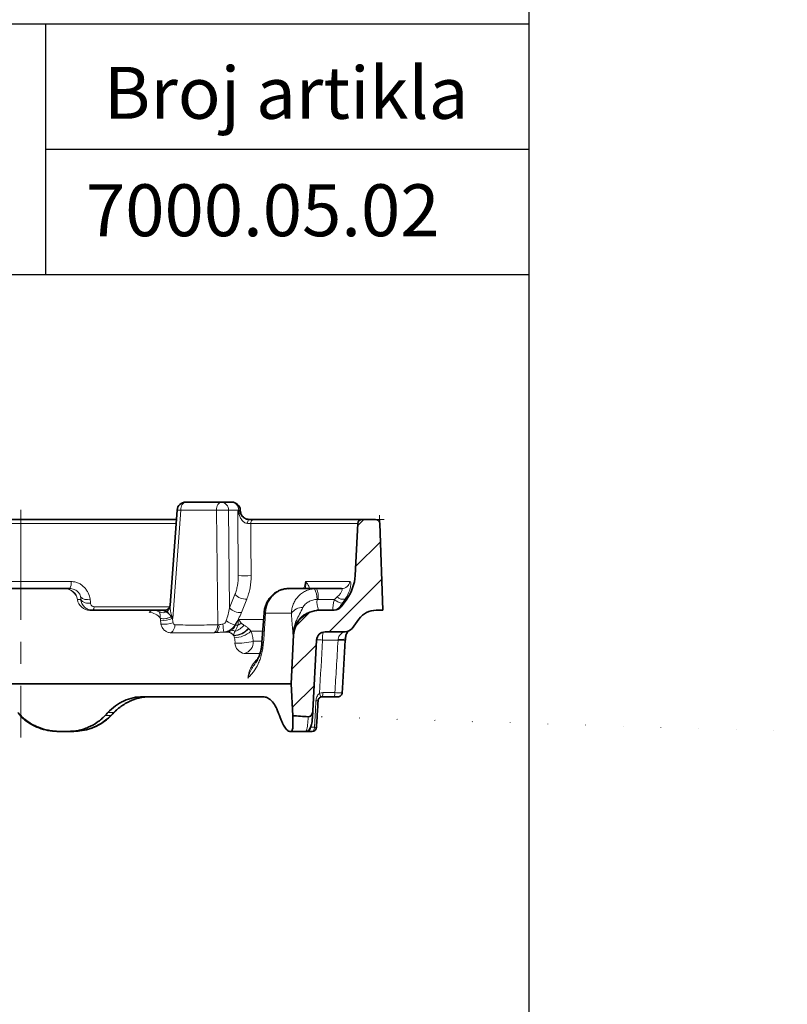
# Model space of a CAD drawing. Units: millimetres. Extents: x -142 to 2570, y -355 to 895.
# Drawn here: x 2392 to 2570, y -128 to 100 of the extents above; entities that cross this region are included whole.
import ezdxf

# ---------------------------------------------------------------- set-up
doc = ezdxf.new("R2010")
doc.units = ezdxf.units.MM
doc.header["$LTSCALE"] = 2
doc.linetypes.add('CENTERX2', pattern=[20.32, 12.7, -2.54, 2.54, -2.54])
for name, color, linetype in [('7000.05.02', 7, 'Continuous'), ('CENTERLINES', 4, 'Continuous'), ('HATCH', 1, 'Continuous')]:
    doc.layers.add(name, color=color, linetype=linetype)

# ---------------------------------------------------------------- blocks, each defined once
blk = doc.blocks.new('1039013-M_005_SECTION VIEW')
at = {"color": 7, "linetype": 'Continuous', "lineweight": 35}
for p, q in [((649.15, 469.87), (657.41, 469.87)), ((657.41, 469.87), (659.78, 469.87)), ((647.16, 468.02), (645.55, 446.04)), ((661.78, 467.73), (661.76, 468.01)), ((575.04, 465.87), (647, 465.87)), ((664.86, 465.87), (689.97, 465.87)), ((688.34, 452.87), (688.97, 464.92)), ((689.97, 465.87), (693.05, 465.87)), ((694.05, 464.9), (694.75, 444.87)), ((600.43, 449.87), (621.22, 449.87)), ((621.22, 449.87), (622.34, 449.87)), ((672.93, 449.87), (679.41, 449.87)), ((679.41, 449.87), (685.21, 449.87)), ((685.09, 445.68), (686.4, 447.45)), ((626.98, 444.87), (641.79, 444.87)), ((643.5, 444.87), (644.25, 444.87)), ((667.27, 444.23), (666.79, 437.38)), ((679.88, 444.87), (680.1, 444.87)), ((680.1, 444.87), (683.48, 444.87)), ((694.75, 444.87), (693.23, 444.87)), ((689.21, 442.84), (687.62, 440.68)), ((686.01, 439.87), (681.42, 439.87)), ((673.52, 427.87), (674.11, 439.18)), ((679.42, 437.97), (678.56, 421.59)), ((685.4, 426.85), (686.06, 437.96)), ((673.52, 427.87), (548.52, 427.87)), ((673.91, 420.48), (673.52, 427.87)), ((685.4, 426.84), (685.34, 425.81)), ((685.34, 425.81), (685.34, 425.81)), ((666.98, 424.87), (639.21, 424.87)), ((679.76, 423.91), (679.75, 423.92)), ((683.5, 424.87), (680.72, 424.87)), ((678.56, 421.59), (678.55, 421.39)), ((619.86, 416.87), (619.63, 416.87)), ((621.91, 416.87), (619.86, 416.87)), ((623.29, 416.87), (621.91, 416.87)), ((673.47, 416.87), (673.15, 416.87)), ((677.14, 416.87), (673.47, 416.87))]:
    blk.add_line(p, q, dxfattribs=at)
at = {"color": 8, "linetype": 'Continuous', "lineweight": 18}
for p, q in [((647.98, 467.97), (646.15, 442.97)), ((656.23, 467.97), (647.98, 467.97)), ((656.54, 441.51), (656.23, 467.97)), ((659.02, 467.97), (659.28, 445.4)), ((661.39, 467.97), (659.02, 467.97)), ((661.18, 467.76), (661.41, 467.76)), ((646.93, 464.92), (575.11, 464.92)), ((688.97, 464.92), (664.18, 464.92)), ((593.11, 451.49), (622.64, 451.49)), ((676.85, 451.49), (687.15, 451.49)), ((677.68, 449.88), (677.54, 449.87)), ((624.85, 447.37), (624.13, 447.37)), ((683.52, 447.37), (679.77, 447.37)), ((686.4, 447.45), (686.02, 447.45)), ((628, 445.68), (645.43, 445.68)), ((645.55, 446.04), (645.54, 445.61)), ((673.61, 444.18), (667.59, 444.18)), ((684.84, 445.68), (685.09, 445.68)), ((646.15, 442.97), (646.05, 442.97)), ((661.35, 442.72), (667.21, 442.72)), ((658.74, 439.83), (657.97, 439.83)), ((660.5, 441.43), (660.7, 441.43)), ((666.99, 440.02), (664.22, 440.02)), ((664.78, 437.68), (666.87, 437.68)), ((674.11, 439.18), (673.97, 439.18)), ((684.39, 437.97), (680.79, 437.97)), ((666.38, 434.85), (662.7, 434.85)), ((680.87, 425.82), (683.66, 425.82)), ((632.5, 421.21), (631.13, 421.21)), ((610.74, 420.53), (610.97, 420.53)), ((630.5, 420.53), (631.84, 420.53))]:
    blk.add_line(p, q, dxfattribs=at)
at = {"color": 7, "linetype": 'Continuous', "lineweight": 0}
for p, q in [((694.05, 464.9), (693.98, 466.87)), ((693.05, 465.87), (695.02, 465.87))]:
    blk.add_line(p, q, dxfattribs=at)
at = {"color": 8, "linetype": 'Continuous', "lineweight": 18, "flags": 128}
for points in [[(649.15, 469.87), (648.93, 469.83), (648.72, 469.73), (648.52, 469.55), (648.34, 469.32), (648.2, 469.03), (648.08, 468.71), (648.01, 468.35), (647.98, 467.97)], [(657.41, 469.87), (657.19, 469.83), (656.97, 469.73), (656.77, 469.55), (656.6, 469.32), (656.45, 469.03), (656.34, 468.71), (656.27, 468.35), (656.23, 467.97)], [(661.41, 467.76), (661.41, 467.78), (661.39, 467.97)], [(663.79, 465.87), (663.73, 465.85), (663.67, 465.8), (663.61, 465.72), (663.57, 465.6), (663.53, 465.46), (663.5, 465.3), (663.47, 465.13), (663.46, 464.94)], [(628, 445.68), (627.96, 445.5), (627.93, 445.34), (627.88, 445.2), (627.84, 445.08), (627.79, 444.99), (627.74, 444.92), (627.68, 444.88), (627.63, 444.87)], [(667.59, 444.18), (667.18, 438.2), (667.12, 437.33)], [(660.7, 441.43), (661, 442.01), (661.35, 442.72)], [(678.91, 417.8), (679.15, 421.79), (679.27, 423.91)], [(632.5, 421.21), (632.55, 421.21), (632.56, 421.22)], [(631.84, 420.53), (631.89, 420.53), (631.9, 420.54)], [(678.4, 416.87), (678.49, 416.89), (678.59, 416.94), (678.67, 417.02), (678.75, 417.14), (678.82, 417.28), (678.87, 417.44), (678.9, 417.62), (678.91, 417.8)]]:
    blk.add_lwpolyline(points, dxfattribs=at)
at = {"color": 7, "linetype": 'Continuous', "lineweight": 35, "flags": 128}
for points in [[(644.59, 444.91), (644.57, 444.9), (644.25, 444.87)], [(677.7, 417.26), (677.79, 417.37), (677.8, 417.38)]]:
    blk.add_lwpolyline(points, dxfattribs=at)
at = {"color": 7, "linetype": 'Continuous', "lineweight": 35}
for centre, radius, start, end in [((649.15, 467.87), 2, 90, 175.8132), ((659.78, 467.87), 2, 4.0728, 90), ((663.79, 467.87), 2, 183.9419, 229.4208), ((689.97, 464.87), 1, 90, 177), ((693.05, 464.87), 1, 2, 90), ((678.35, 453.39), 10, 323.5956, 357), ((680.1, 438.87), 6, 90, 177), ((683.48, 446.87), 2, 270, 323.5956), ((693.23, 439.87), 5, 90, 143.5956), ((681.42, 437.87), 2, 90, 177), ((686.01, 441.87), 2, 270, 323.5956), ((678.4, 417.87), 1, 270, 356.6001)]:
    blk.add_arc(centre, radius, start, end, dxfattribs=at)
at = {"color": 8, "linetype": 'Continuous', "lineweight": 18}
for centre, radius, start, end in [((657.21, 468.06), 1.82, 357.1726, 83.7243), ((659.58, 468.06), 1.82, 357.1726, 83.7243), ((647.02, 457.07), 10.94, 84.9642, 89.268), ((657.63, 446.19), 21.82, 86.3353, 93.6647), ((660.49, 467.96), 1.05, 325.7663, 333.8375), ((661.17, 472.2), 4.24, 273.0364, 278.1897), ((663.86, 467.87), 2.45, 182.4198, 188.7992), ((665.04, 465.02), 0.869, 102.113, 186.479), ((619.91, 451.15), 2.75, 332.2269, 7.0868), ((662.79, 472.84), 20.03, 265.7178, 274.2822), ((685.2, 451.85), 1.98, 270.2893, 349.5108), ((621.11, 446.83), 3.02, 10.1918, 89.418), ((621.2, 446.91), 2.96, 8.9644, 89.5805), ((663.03, 450.83), 3.38, 222.6252, 274.1468), ((674.63, 447.48), 4.89, 358.6124, 28.9596), ((674.68, 447.91), 5.12, 353.913, 22.4978), ((627.01, 447.83), 2.96, 189.0667, 269.5817), ((626.29, 449.39), 2.06, 224.9306, 290.2963), ((626.63, 448.66), 2.2, 215.9303, 283.0688), ((684.59, 446.82), 5.1, 173.9178, 202.5225), ((685.72, 449.71), 3.22, 226.7459, 263.5377), ((685.55, 449.41), 2.01, 227.2911, 283.4136), ((640.56, 441.04), 3.35, 35.5049, 88.0269), ((641.77, 442.65), 2.22, 52.9374, 89.5589), ((643.8, 446.38), 2.08, 250.6089, 294.8607), ((661.77, 447.68), 3.37, 222.5633, 274.3214), ((667.59, 445.26), 1.07, 252.4562, 269.7151), ((676.07, 442.5), 2.98, 86.8393, 145.6542), ((683.23, 446.86), 1.99, 270.0276, 323.7266), ((643.35, 449.4), 6.97, 269.9902, 292.7398), ((643.87, 451.25), 9.62, 267.0748, 284.2357), ((674.32, 442.59), 16.58, 183.179, 189.5861), ((661.9, 446.42), 5.18, 229.5748, 254.3574), ((659.53, 444.96), 3.94, 295.3145, 308.3864), ((644.55, 441.39), 2.09, 304.4037, 2.9118), ((654.55, 441.32), 2, 304.855, 5.6085), ((654.75, 441.18), 2.11, 315.6582, 9.5548), ((658.61, 437.83), 2.01, 35.4268, 86.4082), ((658.65, 437.84), 2, 37.531, 86.6689), ((659.64, 438.01), 2.22, 64.207, 88.1933), ((660.23, 443.44), 4.38, 270.1583, 321.1556), ((660.27, 443.48), 4.49, 269.7668, 320.3177), ((660.28, 444.4), 5.9, 271.4463, 311.9797), ((659.42, 443.76), 3.93, 287.5183, 324.0485), ((660.74, 438.17), 3.26, 81.6012, 90.6555), ((684.98, 438.35), 4.21, 159.3354, 185.1078), ((685.66, 439.77), 0.0987, 99.4261, 154.9951), ((661.34, 451.31), 14.06, 266.6518, 284.1565), ((663.15, 437.45), 2.64, 183.6937, 260.0238), ((662.03, 437.52), 2.75, 283.9428, 3.387), ((667.13, 438.43), 1.11, 252.5826, 269.6766), ((679.42, 413.55), 24.46, 86.798, 90.0042), ((685.3, 446.08), 8.16, 263.5766, 275.4285), ((685.02, 440.84), 2.74, 257.1443, 293.1684), ((678.73, 424.82), 1.6, 358.9597, 31.5887), ((679.27, 425.59), 1.62, 333.4103, 7.868), ((682.05, 425.59), 1.62, 333.4103, 7.868), ((679.49, 425.72), 1.83, 263.2929, 278.5832), ((677.96, 421.23), 0.58, 309.8684, 355.8437), ((676.99, 417.94), 0.98, 268.6017, 316.0845), ((677.11, 417.83), 0.965, 271.7694, 358.0217), ((679.13, 419.59), 1.8, 263.2318, 278.6536)]:
    blk.add_arc(centre, radius, start, end, dxfattribs=at)
for centre, major_axis, ratio, start_param, end_param in [((647.32, 442.87), (3.22, -1.95), 0.143494, 2.908581, 3.252965), ((647.32, 442.87), (3.22, -1.95), 0.143494, 4.374736, 4.427017), ((647.32, 442.87), (-1.47, 3.87), 0.257929, 1.393965, 1.446245), ((614.93, 429.09), (65.73, 65.74), 0.194133, 4.775994, 4.78619)]:
    blk.add_ellipse(centre, major_axis=major_axis, ratio=ratio, start_param=start_param, end_param=end_param, dxfattribs=at)
at = {"color": 7, "linetype": 'Continuous', "lineweight": 35}
for centre, major_axis, ratio, start_param, end_param in [((614.3, 421.58), (-62.79, 62.79), 0.034873, 1.541801, 1.552588), ((607.97, 421.58), (61.67, 61.68), 0.194133, 4.887448, 4.898234), ((612.25, 421.58), (-51.98, 52.15), 0.67416, 4.104027, 4.114813), ((799.93, 429.37), (179.19, 0), 0.069756, 3.932401, 3.96005)]:
    blk.add_ellipse(centre, major_axis=major_axis, ratio=ratio, start_param=start_param, end_param=end_param, dxfattribs=at)
at = {"color": 8, "linetype": 'Continuous', "lineweight": 18}
for points, knots in [([(661.29, 452.87), (661.26, 457.2), (661.23, 461.53), (661.2, 465.87), (661.19, 466.5), (661.19, 467.13), (661.18, 467.76)], [0, 0, 0, 0, 0.01304436, 0.01304436, 0.01304436, 0.01494559, 0.01494559, 0.01494559, 0.01494559]), ([(663.46, 464.94), (663.33, 464.94), (663.19, 464.97), (662.91, 465.06), (662.78, 465.12), (662.54, 465.28), (662.42, 465.38), (662.22, 465.58), (662.14, 465.7), (661.89, 466.05), (661.77, 466.31), (661.6, 466.7), (661.55, 466.83), (661.48, 467.03), (661.46, 467.1), (661.41, 467.24), (661.39, 467.3), (661.36, 467.36)], [0, 0, 0, 0, 0.125, 0.125, 0.25, 0.25, 0.375, 0.375, 0.5, 0.5, 0.75, 0.75, 0.875, 0.875, 0.9375, 0.9375, 1, 1, 1, 1]), ([(661.41, 467.76), (661.53, 467.75), (661.75, 467.74), (661.77, 467.73), (661.78, 467.73)], [0, 0, 0, 0, 0.535009, 1, 1, 1, 1]), ([(661.43, 467.49), (661.5, 467.44), (661.63, 467.35), (661.83, 467.11), (662.06, 466.81), (662.28, 466.53), (662.44, 466.39), (662.47, 466.37)], [0, 0, 0, 0, 0.173841, 0.351514, 0.641287, 0.934835, 1, 1, 1, 1]), ([(664.18, 464.92), (664.08, 464.93), (663.97, 464.93), (663.73, 464.94), (663.6, 464.94), (663.46, 464.94)], [0, 0, 0, 0, 0.5, 0.5, 1, 1, 1, 1]), ([(664.18, 464.92), (664.19, 463.91), (664.2, 462.9), (664.21, 461.88), (664.23, 458.88), (664.26, 455.87), (664.28, 452.87)], [0.00095071, 0.00095071, 0.00095071, 0.00095071, 0.004, 0.004, 0.004, 0.01304558, 0.01304558, 0.01304558, 0.01304558]), ([(622.64, 451.49), (622.93, 451.49), (623.22, 451.46), (623.78, 451.34), (624.05, 451.25), (624.58, 451.01), (624.82, 450.87), (625.27, 450.55), (625.49, 450.37), (625.87, 449.97), (626.04, 449.76), (626.34, 449.32), (626.47, 449.09), (626.8, 448.39), (626.94, 447.92), (627.01, 447.45)], [0, 0, 0, 0, 0.125, 0.125, 0.25, 0.25, 0.375, 0.375, 0.5, 0.5, 0.625, 0.625, 0.75, 0.75, 1, 1, 1, 1]), ([(660.54, 448.54), (660.66, 448.85), (660.77, 449.18), (660.96, 449.86), (661.05, 450.22), (661.24, 451.32), (661.3, 452.08), (661.29, 452.87)], [0, 0, 0, 0, 0.25, 0.25, 0.5, 0.5, 1, 1, 1, 1]), ([(664.28, 452.87), (664.28, 451.89), (664.2, 450.94), (663.94, 449.56), (663.83, 449.12), (663.58, 448.26), (663.43, 447.85), (663.27, 447.45)], [0, 0, 0, 0, 0.5, 0.5, 0.75, 0.75, 1, 1, 1, 1]), ([(676.4, 449.87), (676.47, 450.06), (676.68, 450.58), (676.79, 451.14), (676.85, 451.49)], [0, 0, 0, 0, 0.373342, 1, 1, 1, 1]), ([(676.75, 449.87), (676.8, 450.05), (676.94, 450.54), (676.9, 451.12), (676.86, 451.49), (676.85, 451.49)], [0, 0, 0, 0, 0.375417, 0.99342, 1, 1, 1, 1]), ([(677.68, 449.88), (677.73, 449.92), (677.75, 449.99), (677.72, 450.19), (677.68, 450.32), (677.46, 450.75), (677.21, 451.11), (676.85, 451.49)], [0, 0, 0, 0, 0.25, 0.25, 0.5, 0.5, 1, 1, 1, 1]), ([(687.15, 451.49), (687.19, 451.49), (687.23, 451.46), (687.3, 451.34), (687.32, 451.25), (687.34, 451.01), (687.34, 450.87), (687.31, 450.55), (687.29, 450.37), (687.2, 449.97), (687.15, 449.76), (687.01, 449.32), (686.92, 449.09), (686.61, 448.39), (686.34, 447.92), (686.02, 447.45)], [0, 0, 0, 0, 0.125, 0.125, 0.25, 0.25, 0.375, 0.375, 0.5, 0.5, 0.625, 0.625, 0.75, 0.75, 1, 1, 1, 1]), ([(624.83, 447.93), (624.8, 448.14), (624.74, 448.36), (624.57, 448.7), (624.5, 448.81), (624.33, 449.03), (624.23, 449.13), (624, 449.33), (623.88, 449.42), (623.61, 449.58), (623.46, 449.64), (623, 449.81), (622.68, 449.87), (622.34, 449.87)], [0, 0, 0, 0, 0.25, 0.25, 0.375, 0.375, 0.5, 0.5, 0.625, 0.625, 0.75, 0.75, 1, 1, 1, 1]), ([(672.93, 449.87), (672.59, 449.87), (672.25, 449.83), (671.59, 449.69), (671.27, 449.58), (670.81, 449.37), (670.65, 449.29), (670.35, 449.12), (670.21, 449.02), (669.78, 448.71), (669.52, 448.48), (669.03, 447.96), (668.8, 447.67), (668.4, 447.05), (668.23, 446.73), (668.02, 446.21), (667.95, 446.03), (667.84, 445.67), (667.79, 445.49), (667.66, 444.94), (667.61, 444.57), (667.59, 444.18)], [0, 0, 0, 0, 0.125, 0.125, 0.25, 0.25, 0.3125, 0.3125, 0.375, 0.375, 0.5, 0.5, 0.625, 0.625, 0.75, 0.75, 0.8125, 0.8125, 0.875, 0.875, 1, 1, 1, 1]), ([(673.61, 444.18), (673.62, 444.53), (673.65, 444.88), (673.75, 445.4), (673.79, 445.57), (673.89, 445.91), (673.95, 446.08), (674.15, 446.57), (674.31, 446.88), (674.69, 447.48), (674.91, 447.76), (675.39, 448.28), (675.65, 448.52), (676.23, 448.94), (676.54, 449.13), (677.17, 449.44), (677.5, 449.56), (678.19, 449.75), (678.55, 449.82), (678.91, 449.85)], [0, 0, 0, 0, 0.125, 0.125, 0.1875, 0.1875, 0.25, 0.25, 0.375, 0.375, 0.5, 0.5, 0.625, 0.625, 0.75, 0.75, 0.875, 0.875, 1, 1, 1, 1]), ([(684.19, 447.93), (684.44, 448.14), (684.65, 448.36), (684.92, 448.7), (684.99, 448.81), (685.12, 449.03), (685.17, 449.13), (685.26, 449.33), (685.28, 449.42), (685.32, 449.58), (685.32, 449.64), (685.31, 449.81), (685.27, 449.87), (685.21, 449.87)], [0, 0, 0, 0, 0.25, 0.25, 0.375, 0.375, 0.5, 0.5, 0.625, 0.625, 0.75, 0.75, 1, 1, 1, 1]), ([(627.63, 444.87), (627.28, 444.87), (626.94, 444.93), (626.45, 445.12), (626.3, 445.2), (626.01, 445.37), (625.88, 445.48), (625.63, 445.71), (625.51, 445.83), (625.31, 446.1), (625.22, 446.24), (625.07, 446.55), (625, 446.7), (624.9, 447.03), (624.87, 447.2), (624.85, 447.37)], [0, 0, 0, 0, 0.25, 0.25, 0.375, 0.375, 0.5, 0.5, 0.625, 0.625, 0.75, 0.75, 0.875, 0.875, 1, 1, 1, 1]), ([(627.13, 446.52), (627.14, 446.41), (627.16, 446.31), (627.23, 446.12), (627.29, 446.02), (627.43, 445.87), (627.53, 445.8), (627.74, 445.71), (627.87, 445.68), (628, 445.68)], [0, 0, 0, 0, 0.25, 0.25, 0.5, 0.5, 0.75, 0.75, 1, 1, 1, 1]), ([(679.52, 447.36), (679.18, 447.35), (678.84, 447.3), (678.2, 447.12), (677.88, 447), (677.3, 446.68), (677.03, 446.48), (676.68, 446.14), (676.57, 446.01), (676.38, 445.75), (676.3, 445.62), (676.23, 445.48)], [0, 0, 0, 0, 0.25, 0.25, 0.5, 0.5, 0.75, 0.75, 0.875, 0.875, 1, 1, 1, 1]), ([(683.23, 444.87), (683.2, 444.87), (683.17, 444.93), (683.16, 445.12), (683.16, 445.2), (683.17, 445.37), (683.18, 445.48), (683.21, 445.71), (683.22, 445.83), (683.27, 446.1), (683.29, 446.24), (683.34, 446.55), (683.37, 446.7), (683.44, 447.03), (683.48, 447.2), (683.52, 447.37)], [0, 0, 0, 0, 0.25, 0.25, 0.375, 0.375, 0.5, 0.5, 0.625, 0.625, 0.75, 0.75, 0.875, 0.875, 1, 1, 1, 1]), ([(685.36, 446.52), (685.28, 446.41), (685.21, 446.31), (685.08, 446.12), (685.02, 446.02), (684.92, 445.87), (684.88, 445.8), (684.84, 445.71), (684.83, 445.68), (684.84, 445.68)], [0, 0, 0, 0, 0.25, 0.25, 0.5, 0.5, 0.75, 0.75, 1, 1, 1, 1]), ([(640.68, 444.38), (640.85, 444.54), (641.03, 444.66), (641.4, 444.83), (641.59, 444.87), (641.79, 444.87)], [0, 0, 0, 0, 0.5, 0.5, 1, 1, 1, 1]), ([(643.11, 444.42), (643.14, 444.55), (643.2, 444.66), (643.3, 444.78), (643.34, 444.81), (643.42, 444.86), (643.46, 444.87), (643.5, 444.87)], [0, 0, 0, 0, 0.5, 0.5, 0.75, 0.75, 1, 1, 1, 1]), ([(643.29, 442.98), (643.27, 443.14), (643.26, 443.3), (643.23, 443.59), (643.22, 443.72), (643.18, 444.08), (643.15, 444.27), (643.11, 444.42)], [0, 0, 0, 0, 0.25, 0.25, 0.5, 0.5, 1, 1, 1, 1]), ([(644.09, 444.75), (643.99, 444.79), (643.88, 444.82), (643.68, 444.86), (643.59, 444.87), (643.5, 444.87)], [0, 0, 0, 0, 0.5, 0.5, 1, 1, 1, 1]), ([(645.26, 445.42), (645.25, 445.39), (645.13, 445.18), (644.72, 444.9), (644.3, 444.8), (644.09, 444.75)], [0, 0, 0, 0, 0.080766, 0.540383, 1, 1, 1, 1]), ([(645.54, 445.61), (645.5, 445.4), (645.4, 445.18), (645.1, 444.79), (644.9, 444.62), (644.68, 444.5)], [0, 0, 0, 0, 0.5, 0.5, 1, 1, 1, 1]), ([(645.54, 445.61), (645.54, 445.56), (645.55, 445.46), (645.56, 445.29), (645.58, 445.1), (645.61, 444.86), (645.65, 444.58), (645.7, 444.3), (645.76, 444.04), (645.83, 443.8), (645.89, 443.63), (645.92, 443.55)], [0, 0, 0, 0, 0.076781, 0.159369, 0.247791, 0.357314, 0.497127, 0.651315, 0.748071, 0.877606, 1, 1, 1, 1]), ([(658.54, 442.48), (658.7, 442.97), (658.84, 443.45), (659.08, 444.43), (659.19, 444.91), (659.28, 445.4)], [0, 0, 0, 0, 0.5, 0.5, 1, 1, 1, 1]), ([(662.02, 444.32), (661.83, 443.84), (661.61, 443.36), (661.11, 442.39), (660.82, 441.91), (660.5, 441.43)], [0, 0, 0, 0, 0.5, 0.5, 1, 1, 1, 1]), ([(673.61, 444.18), (673.63, 443.62), (673.66, 443.11), (673.72, 442.16), (673.76, 441.72), (673.83, 440.91), (673.86, 440.55), (673.91, 440.02), (673.92, 439.85), (673.94, 439.6), (673.95, 439.52), (673.96, 439.35), (673.96, 439.27), (673.97, 439.18)], [0, 0, 0, 0, 0.25, 0.25, 0.5, 0.5, 0.75, 0.75, 0.875, 0.875, 0.9375, 0.9375, 1, 1, 1, 1]), ([(676.23, 445.48), (675.99, 444.95), (675.73, 444.46), (675.21, 443.49), (674.96, 443), (674.51, 441.98), (674.32, 441.44), (674.06, 440.33), (673.98, 439.76), (673.97, 439.18)], [0, 0, 0, 0, 0.25, 0.25, 0.5, 0.5, 0.75, 0.75, 1, 1, 1, 1]), ([(679.34, 444.84), (679.19, 444.83), (678.87, 444.79), (678.39, 444.69), (677.91, 444.54), (677.45, 444.35), (677, 444.13), (676.57, 443.86), (676.17, 443.56), (675.66, 443.12), (675.22, 442.61), (674.84, 442.05), (674.6, 441.61), (674.39, 441.16), (674.22, 440.67), (674.09, 440.18), (674, 439.68), (673.98, 439.35), (673.97, 439.18)], [0, 0, 0, 0, 0.053024, 0.112671, 0.172756, 0.231006, 0.289661, 0.348943, 0.409081, 0.467275, 0.58562, 0.64591, 0.704174, 0.762839, 0.822773, 0.883145, 0.94137, 1, 1, 1, 1]), ([(643.29, 442.97), (643.45, 442.93), (643.64, 442.91), (644.06, 442.9), (644.28, 442.92), (644.63, 442.97), (644.74, 442.99), (644.97, 443.05), (645.09, 443.08), (645.42, 443.19), (645.63, 443.27), (645.82, 443.37)], [0, 0, 0, 0, 0.25, 0.25, 0.5, 0.5, 0.625, 0.625, 0.75, 0.75, 1, 1, 1, 1]), ([(645.73, 439.67), (645.47, 439.67), (645.22, 439.71), (644.72, 439.9), (644.49, 440.04), (644.17, 440.31), (644.07, 440.41), (643.89, 440.62), (643.8, 440.74), (643.57, 441.11), (643.46, 441.37), (643.38, 441.65)], [0, 0, 0, 0, 0.25, 0.25, 0.5, 0.5, 0.625, 0.625, 0.75, 0.75, 1, 1, 1, 1]), ([(645.92, 443.55), (645.94, 443.52), (645.96, 443.46), (646, 443.37), (646.04, 443.28), (646.07, 443.21), (646.08, 443.18)], [0, 0, 0, 0, 0.236533, 0.472415, 0.747356, 1, 1, 1, 1]), ([(646.24, 441.93), (646.25, 441.81), (646.3, 441.71), (646.44, 441.55), (646.53, 441.5), (646.63, 441.5)], [0, 0, 0, 0, 0.5, 0.5, 1, 1, 1, 1]), ([(656.83, 441.53), (656.98, 441.54), (657.13, 441.57), (657.45, 441.62), (657.6, 441.65), (657.77, 441.67)], [0, 0, 0, 0, 0.5, 0.5, 1, 1, 1, 1]), ([(657.77, 441.67), (657.87, 441.69), (657.96, 441.72), (658.14, 441.82), (658.21, 441.89), (658.34, 442.04), (658.39, 442.12), (658.48, 442.29), (658.51, 442.39), (658.54, 442.48)], [0, 0, 0, 0, 0.25, 0.25, 0.5, 0.5, 0.75, 0.75, 1, 1, 1, 1]), ([(661.98, 441.87), (662.02, 441.82), (662.07, 441.79), (662.17, 441.71), (662.23, 441.68), (662.39, 441.58), (662.49, 441.52), (662.6, 441.45)], [0, 0, 0, 0, 0.25, 0.25, 0.5, 0.5, 1, 1, 1, 1]), ([(655.69, 439.68), (654.06, 439.64), (652.41, 439.63), (649.09, 439.62), (647.42, 439.64), (645.73, 439.67)], [0, 0, 0, 0, 0.5, 0.5, 1, 1, 1, 1]), ([(646.63, 441.5), (648.28, 441.45), (649.93, 441.43), (653.24, 441.44), (654.89, 441.46), (656.54, 441.51)], [0, 0, 0, 0, 0.5, 0.5, 1, 1, 1, 1]), ([(657.97, 439.83), (657.67, 439.81), (657.37, 439.79), (656.8, 439.74), (656.52, 439.72), (656.26, 439.7)], [0, 0, 0, 0, 0.5, 0.5, 1, 1, 1, 1]), ([(660.5, 441.43), (660.37, 441.2), (660.21, 441), (659.86, 440.62), (659.66, 440.46), (659.23, 440.19), (658.99, 440.08), (658.5, 439.91), (658.24, 439.86), (657.97, 439.83)], [0, 0, 0, 0, 0.25, 0.25, 0.5, 0.5, 0.75, 0.75, 1, 1, 1, 1]), ([(659.71, 440.24), (659.91, 440.38), (660.1, 440.55), (660.43, 440.95), (660.58, 441.18), (660.7, 441.43)], [0, 0, 0, 0, 0.5, 0.5, 1, 1, 1, 1]), ([(660.24, 439.06), (660.24, 439.25), (660.27, 439.4), (660.39, 439.7), (660.48, 439.85), (660.61, 440.01)], [0, 0, 0, 0, 0.5, 0.5, 1, 1, 1, 1]), ([(660.61, 440.01), (660.7, 440.2), (660.81, 440.41), (661.01, 440.87), (661.12, 441.12), (661.22, 441.4)], [0, 0, 0, 0, 0.5, 0.5, 1, 1, 1, 1]), ([(662.6, 441.45), (662.78, 441.35), (662.96, 441.24), (663.31, 440.99), (663.48, 440.85), (663.65, 440.69)], [0, 0, 0, 0, 0.5, 0.5, 1, 1, 1, 1]), ([(664.22, 440.02), (664.37, 439.66), (664.49, 439.29), (664.68, 438.51), (664.74, 438.1), (664.78, 437.68)], [0, 0, 0, 0, 0.5, 0.5, 1, 1, 1, 1]), ([(684.41, 438.17), (684.44, 438.38), (684.5, 438.58), (684.69, 438.94), (684.8, 439.09), (685.04, 439.37), (685.16, 439.49), (685.39, 439.68), (685.5, 439.76), (685.57, 439.81)], [0, 0, 0, 0, 0.25, 0.25, 0.5, 0.5, 0.75, 0.75, 1, 1, 1, 1]), ([(660.52, 437.28), (660.55, 437.49), (660.56, 437.7), (660.52, 438.11), (660.49, 438.31), (660.43, 438.5)], [0, 0, 0, 0, 0.5, 0.5, 1, 1, 1, 1]), ([(667.12, 437.33), (667.09, 436.87), (667.04, 436.43), (666.93, 435.77), (666.9, 435.55), (666.81, 435.12), (666.76, 434.91), (666.6, 434.29), (666.48, 433.89), (666.21, 433.14), (666.06, 432.78), (665.58, 431.77), (665.21, 431.19), (664.61, 430.4), (664.4, 430.15), (664.08, 429.78), (663.98, 429.66), (663.76, 429.42), (663.65, 429.3), (663.54, 429.18)], [0, 0, 0, 0, 0.125, 0.125, 0.1875, 0.1875, 0.25, 0.25, 0.375, 0.375, 0.5, 0.5, 0.75, 0.75, 0.875, 0.875, 0.9375, 0.9375, 1, 1, 1, 1]), ([(683.66, 425.82), (683.77, 427.74), (683.89, 429.66), (684, 431.59), (684.13, 433.72), (684.26, 435.84), (684.39, 437.97)], [0.00095027, 0.00095027, 0.00095027, 0.00095027, 0.00673537, 0.00673537, 0.00673537, 0.01314059, 0.01314059, 0.01314059, 0.01314059]), ([(663.54, 429.18), (663.56, 429.35), (663.6, 429.68), (663.74, 430.34), (663.99, 431.15), (664.44, 432.05), (665.02, 432.86), (665.5, 433.4), (665.81, 433.62), (665.85, 433.66)], [0, 0, 0, 0, 0.0952107, 0.191087, 0.381644, 0.5776992, 0.7679942, 0.9637493, 1, 1, 1, 1]), ([(663.54, 429.18), (663.54, 429.19), (663.61, 429.41), (663.74, 429.84), (664.07, 430.67), (664.56, 431.65), (665.06, 432.35), (665.3, 432.69)], [0, 0, 0, 0, 0.004029, 0.17874, 0.352513, 0.687385, 1, 1, 1, 1]), ([(679.27, 423.91), (679.29, 424.24), (679.36, 424.57), (679.56, 425.03), (679.64, 425.18), (679.83, 425.44), (679.95, 425.56), (680.09, 425.65)], [0, 0, 0, 0, 0.5, 0.5, 0.75, 0.75, 1, 1, 1, 1]), ([(680.09, 425.65), (680.21, 425.71), (680.34, 425.75), (680.6, 425.8), (680.74, 425.82), (680.87, 425.82)], [0, 0, 0, 0, 0.5, 0.5, 1, 1, 1, 1]), ([(683.66, 425.82), (683.89, 425.81), (684.11, 425.81), (684.51, 425.8), (684.69, 425.8), (685, 425.79), (685.12, 425.8), (685.29, 425.8), (685.34, 425.8), (685.34, 425.81)], [0, 0, 0, 0, 0.25, 0.25, 0.5, 0.5, 0.75, 0.75, 1, 1, 1, 1]), ([(632.5, 421.21), (633.32, 422.05), (634.22, 422.75), (635.69, 423.6), (636.2, 423.85), (637.23, 424.27), (637.75, 424.44), (638.29, 424.57)], [0, 0, 0, 0, 0.5, 0.5, 0.75, 0.75, 1, 1, 1, 1]), ([(676.97, 416.96), (677.1, 417.12), (677.21, 417.48), (677.33, 418.32), (677.36, 418.64), (677.43, 419.38), (677.45, 419.79), (677.48, 420.24)], [0, 0, 0, 0, 0.5, 0.5, 0.75, 0.75, 1, 1, 1, 1]), ([(677.14, 416.87), (677.06, 416.87), (677, 416.88), (676.94, 416.91), (676.94, 416.93), (676.97, 416.96)], [0, 0, 0, 0, 0.5, 0.5, 1, 1, 1, 1]), ([(678.08, 417.8), (678.16, 417.8), (678.27, 417.8), (678.55, 417.8), (678.72, 417.8), (678.91, 417.8)], [0, 0, 0, 0, 0.5, 0.5, 1, 1, 1, 1])]:
    blk.add_open_spline(points, degree=3, knots=knots, dxfattribs=at)
for points in [[(661.36, 467.36), (661.3, 467.5), (661.24, 467.63), (661.18, 467.76)], [(661.43, 467.49), (661.35, 467.58), (661.26, 467.67), (661.18, 467.76)], [(621.14, 449.85), (621.17, 449.86), (621.2, 449.87), (621.22, 449.87)], [(659.28, 445.4), (659.7, 446.45), (660.12, 447.49), (660.54, 448.54)], [(624.13, 447.37), (624.11, 447.37), (624.1, 447.37), (624.08, 447.36)], [(624.85, 447.37), (624.86, 447.56), (624.86, 447.75), (624.83, 447.93)], [(627.01, 447.45), (627.08, 447.15), (627.12, 446.83), (627.13, 446.52)], [(663.27, 447.45), (662.85, 446.41), (662.44, 445.36), (662.02, 444.32)], [(679.77, 447.37), (679.68, 447.37), (679.6, 447.37), (679.52, 447.36)], [(683.52, 447.37), (683.75, 447.56), (683.97, 447.75), (684.19, 447.93)], [(686.02, 447.45), (685.81, 447.15), (685.59, 446.83), (685.36, 446.52)], [(643.29, 442.97), (643.29, 442.98), (643.29, 442.98), (643.29, 442.98)], [(643.35, 442.43), (643.33, 442.62), (643.31, 442.8), (643.29, 442.97)], [(643.38, 441.65), (643.39, 441.91), (643.38, 442.17), (643.35, 442.43)], [(645.82, 443.37), (645.86, 443.43), (645.89, 443.49), (645.92, 443.55)], [(646.08, 443.18), (646.05, 443.14), (646.02, 443.11), (645.99, 443.08)], [(645.99, 443.08), (646.01, 443.04), (646.03, 443.01), (646.05, 442.97)], [(646.05, 442.97), (646.13, 442.63), (646.19, 442.28), (646.24, 441.93)], [(661.22, 441.4), (661.25, 441.85), (661.29, 442.29), (661.35, 442.72)], [(661.98, 441.87), (661.76, 442.17), (661.55, 442.46), (661.35, 442.72)], [(656.26, 439.7), (656.06, 439.69), (655.87, 439.68), (655.69, 439.68)], [(656.54, 441.51), (656.63, 441.51), (656.73, 441.52), (656.83, 441.53)], [(658.74, 439.83), (658.75, 439.83), (658.76, 439.84), (658.77, 439.84)], [(658.77, 439.84), (659.11, 439.89), (659.41, 440.03), (659.71, 440.24)], [(663.65, 440.69), (663.67, 440.67), (663.7, 440.64), (663.73, 440.62)], [(663.73, 440.62), (663.9, 440.44), (664.06, 440.24), (664.22, 440.02)], [(660.25, 438.99), (660.25, 439.01), (660.25, 439.04), (660.24, 439.06)], [(660.43, 438.5), (660.37, 438.68), (660.32, 438.84), (660.25, 438.99)], [(680.79, 437.97), (680.56, 433.87), (680.32, 429.76), (680.09, 425.65)], [(684.39, 437.97), (684.39, 438.04), (684.4, 438.11), (684.41, 438.17)]]:
    blk.add_open_spline(points, degree=3, dxfattribs=at)
at = {"color": 7, "linetype": 'Continuous', "lineweight": 35}
for points, knots in [([(662.47, 466.37), (662.5, 466.34), (662.6, 466.25), (662.78, 466.14), (662.99, 466.03), (663.15, 465.97), (663.34, 465.92), (663.54, 465.88), (663.7, 465.87), (663.79, 465.87)], [0, 0, 0, 0, 0.097107, 0.285454, 0.430069, 0.579371, 0.637165, 0.814962, 1, 1, 1, 1]), ([(663.76, 465.87), (663.77, 465.87), (663.78, 465.87), (663.79, 465.87), (663.79, 465.87), (663.79, 465.87)], [0, 0, 0, 0, 0.173894, 0.522325, 1, 1, 1, 1]), ([(663.79, 465.87), (663.99, 465.87), (664.18, 465.87), (664.54, 465.87), (664.71, 465.87), (664.86, 465.87)], [0, 0, 0, 0, 0.5, 0.5, 1, 1, 1, 1]), ([(672.91, 449.85), (672.81, 449.86), (672.43, 449.87), (671.78, 449.76), (670.98, 449.52), (670.22, 449.15), (669.52, 448.67), (668.88, 448.08), (668.34, 447.4), (667.89, 446.63), (667.56, 445.81), (667.34, 445), (667.3, 444.47), (667.28, 444.23)], [0, 0, 0, 0, 0.034662, 0.131775, 0.227806, 0.324662, 0.422781, 0.519888, 0.619967, 0.718729, 0.820506, 0.921217, 1, 1, 1, 1]), ([(641.79, 444.87), (642.02, 444.87), (642.27, 444.87), (642.84, 444.87), (643.15, 444.87), (643.5, 444.87)], [0, 0, 0, 0, 0.5, 0.5, 1, 1, 1, 1]), ([(645.29, 445.42), (645.19, 445.31), (644.99, 445.08), (644.71, 444.96), (644.57, 444.9)], [0, 0, 0, 0, 0.490554, 1, 1, 1, 1]), ([(644.68, 444.5), (644.88, 444.39), (645.07, 444.25), (645.35, 443.97), (645.45, 443.87), (645.63, 443.64), (645.72, 443.51), (645.82, 443.37)], [0, 0, 0, 0, 0.5, 0.5, 0.75, 0.75, 1, 1, 1, 1]), ([(645.55, 446.05), (645.54, 445.98), (645.52, 445.81), (645.37, 445.56), (645.28, 445.41)], [0, 0, 0, 0, 0.443992, 1, 1, 1, 1]), ([(679.88, 444.87), (679.71, 444.87), (679.53, 444.87), (679.35, 444.84), (679.34, 444.84)], [0, 0, 0, 0, 0.91551, 1, 1, 1, 1]), ([(685.57, 439.81), (685.58, 439.81), (685.72, 439.82), (685.86, 439.85), (685.99, 439.88)], [0, 0, 0, 0, 0.055551, 1, 1, 1, 1]), ([(686.1, 438.32), (686.11, 438.41), (686.13, 438.67), (686.22, 439.06), (686.37, 439.48), (686.53, 439.81), (686.63, 439.96), (686.67, 440.02)], [0, 0, 0, 0, 0.112708, 0.320318, 0.550623, 0.812327, 1, 1, 1, 1]), ([(666.79, 437.38), (666.78, 437.29), (666.77, 436.94), (666.68, 436.33), (666.54, 435.59), (666.35, 434.89), (666.13, 434.24), (665.86, 433.66), (665.58, 433.14), (665.37, 432.85), (665.27, 432.71)], [0, 0, 0, 0, 0.045371, 0.173253, 0.303816, 0.434832, 0.571569, 0.713352, 0.862885, 1, 1, 1, 1]), ([(686.07, 437.96), (686.08, 438.03), (686.08, 438.16), (686.09, 438.27), (686.1, 438.32)], [0, 0, 0, 0, 0.589191, 1, 1, 1, 1]), ([(685.34, 425.81), (685.33, 425.68), (685.3, 425.55), (685.19, 425.32), (685.11, 425.22), (684.92, 425.05), (684.81, 424.98), (684.58, 424.89), (684.45, 424.87), (684.32, 424.87)], [0, 0, 0, 0, 0.25, 0.25, 0.5, 0.5, 0.75, 0.75, 1, 1, 1, 1]), ([(631.13, 421.21), (631.67, 421.79), (632.26, 422.31), (633.2, 422.99), (633.52, 423.2), (634.18, 423.58), (634.53, 423.76), (635.57, 424.23), (636.28, 424.47), (637.73, 424.79), (638.47, 424.87), (639.21, 424.87)], [0, 0, 0, 0, 0.25, 0.25, 0.375, 0.375, 0.5, 0.5, 0.75, 0.75, 1, 1, 1, 1]), ([(632.57, 421.21), (632.77, 421.41), (633.25, 421.91), (634.12, 422.6), (635.15, 423.29), (636.19, 423.85), (636.9, 424.12), (637.23, 424.24)], [0, 0, 0, 0, 0.14443, 0.364195, 0.584346, 0.805128, 1, 1, 1, 1]), ([(637.23, 424.24), (637.27, 424.26), (637.63, 424.4), (638, 424.49), (638.32, 424.57)], [0, 0, 0, 0, 0.113016, 1, 1, 1, 1]), ([(638.29, 424.57), (638.57, 424.64), (638.87, 424.69), (639.48, 424.78), (639.79, 424.81), (640.38, 424.85), (640.66, 424.86), (641.17, 424.87), (641.4, 424.87), (641.6, 424.87)], [0, 0, 0, 0, 0.25, 0.25, 0.5, 0.5, 0.75, 0.75, 1, 1, 1, 1]), ([(666.98, 424.87), (667.35, 424.87), (667.7, 424.79), (668.21, 424.55), (668.38, 424.45), (668.7, 424.22), (668.86, 424.08), (669.31, 423.61), (669.59, 423.22), (670.11, 422.32), (670.35, 421.79), (670.56, 421.21)], [0, 0, 0, 0, 0.25, 0.25, 0.375, 0.375, 0.5, 0.5, 0.75, 0.75, 1, 1, 1, 1]), ([(679.4, 417.81), (679.44, 418.52), (679.56, 420.55), (679.68, 422.58), (679.76, 423.91)], [0, 0, 0, 0, 0.346541, 1, 1, 1, 1]), ([(680.32, 424.79), (680.15, 424.71), (680.01, 424.59), (679.87, 424.37), (679.83, 424.28), (679.77, 424.11), (679.75, 424.02), (679.75, 423.92)], [0, 0, 0, 0, 0.5, 0.5, 0.75, 0.75, 1, 1, 1, 1]), ([(684.32, 424.87), (684.28, 424.87), (684.17, 424.87), (683.88, 424.87), (683.7, 424.87), (683.5, 424.87)], [0, 0, 0, 0, 0.5, 0.5, 1, 1, 1, 1]), ([(631.9, 420.54), (631.96, 420.6), (632.18, 420.82), (632.4, 421.05), (632.57, 421.22)], [0, 0, 0, 0, 0.2499411, 1, 1, 1, 1]), ([(677.7, 417.26), (677.77, 417.34), (677.91, 417.52), (678.06, 417.83), (678.2, 418.23), (678.31, 418.79), (678.41, 419.5), (678.48, 420.32), (678.52, 420.92), (678.54, 421.25), (678.54, 421.26)], [0, 0, 0, 0, 0.082722, 0.17947, 0.313188, 0.48424, 0.66348, 0.833297, 0.995472, 1, 1, 1, 1]), ([(678.56, 421.59), (678.55, 421.45), (678.53, 421.31), (678.46, 421.04), (678.4, 420.91), (678.33, 420.78)], [0, 0, 0, 0, 0.5, 0.5, 1, 1, 1, 1]), ([(678.54, 421.18), (678.54, 421.21), (678.54, 421.28), (678.55, 421.35), (678.55, 421.39)], [0, 0, 0, 0, 0.494827, 1, 1, 1, 1]), ([(610.74, 420.53), (611.25, 420.02), (611.8, 419.56), (612.96, 418.75), (613.58, 418.39), (614.88, 417.77), (615.55, 417.53), (616.92, 417.14), (617.62, 417.01), (618.33, 416.94)], [0, 0, 0, 0, 0.25, 0.25, 0.5, 0.5, 0.75, 0.75, 1, 1, 1, 1]), ([(610.97, 420.53), (611.56, 419.94), (612.19, 419.42), (613.22, 418.74), (613.57, 418.53), (614.3, 418.14), (614.68, 417.97), (615.82, 417.5), (616.6, 417.27), (617.81, 417.03), (618.22, 416.97), (619.04, 416.89), (619.45, 416.87), (619.86, 416.87)], [0, 0, 0, 0, 0.25, 0.25, 0.375, 0.375, 0.5, 0.5, 0.75, 0.75, 0.875, 0.875, 1, 1, 1, 1]), ([(621.91, 416.87), (622.73, 416.87), (623.53, 416.95), (624.71, 417.18), (625.09, 417.28), (625.86, 417.51), (626.24, 417.65), (627.34, 418.12), (628.04, 418.5), (629.01, 419.19), (629.33, 419.43), (629.93, 419.96), (630.22, 420.24), (630.5, 420.53)], [0, 0, 0, 0, 0.25, 0.25, 0.375, 0.375, 0.5, 0.5, 0.75, 0.75, 0.875, 0.875, 1, 1, 1, 1]), ([(624.66, 416.96), (625.34, 417.04), (626.01, 417.18), (627.31, 417.57), (627.94, 417.82), (629.17, 418.43), (629.75, 418.79), (630.85, 419.59), (631.36, 420.03), (631.84, 420.53)], [0, 0, 0, 0, 0.25, 0.25, 0.5, 0.5, 0.75, 0.75, 1, 1, 1, 1]), ([(626.31, 417.28), (626.7, 417.39), (627.5, 417.62), (628.65, 418.14), (629.77, 418.76), (630.8, 419.51), (631.51, 420.12), (631.85, 420.49), (631.9, 420.55)], [0, 0, 0, 0, 0.1851, 0.381185, 0.576375, 0.770429, 0.965007, 1, 1, 1, 1]), ([(670.81, 420.53), (671.02, 419.94), (671.24, 419.42), (671.56, 418.74), (671.67, 418.53), (671.88, 418.14), (671.98, 417.97), (672.29, 417.5), (672.48, 417.27), (672.75, 417.03), (672.84, 416.97), (673, 416.89), (673.08, 416.87), (673.15, 416.87)], [0, 0, 0, 0, 0.25, 0.25, 0.375, 0.375, 0.5, 0.5, 0.75, 0.75, 0.875, 0.875, 1, 1, 1, 1]), ([(673.47, 416.87), (673.59, 416.87), (673.68, 416.95), (673.79, 417.18), (673.82, 417.27), (673.88, 417.51), (673.9, 417.64), (673.95, 418.1), (673.96, 418.48), (673.96, 419.16), (673.95, 419.4), (673.93, 419.92), (673.92, 420.19), (673.91, 420.48)], [0, 0, 0, 0, 0.25, 0.25, 0.375, 0.375, 0.5, 0.5, 0.75, 0.75, 0.875, 0.875, 1, 1, 1, 1]), ([(678.33, 420.78), (678.29, 420.7), (678.24, 420.63), (678.12, 420.5), (678.05, 420.44), (677.83, 420.29), (677.66, 420.23), (677.48, 420.24)], [0, 0, 0, 0, 0.25, 0.25, 0.5, 0.5, 1, 1, 1, 1]), ([(618.33, 416.94), (618.55, 416.91), (618.77, 416.9), (619.2, 416.87), (619.42, 416.87), (619.63, 416.87)], [0, 0, 0, 0, 0.5, 0.5, 1, 1, 1, 1]), ([(623.29, 416.87), (623.49, 416.87), (623.71, 416.88), (624.17, 416.91), (624.41, 416.93), (624.66, 416.96)], [0, 0, 0, 0, 0.5, 0.5, 1, 1, 1, 1]), ([(678.4, 416.87), (678.11, 416.87), (677.86, 416.87), (677.43, 416.87), (677.26, 416.87), (677.14, 416.87)], [0, 0, 0, 0, 0.5, 0.5, 1, 1, 1, 1])]:
    blk.add_open_spline(points, degree=3, knots=knots, dxfattribs=at)
for points in [[(678.91, 449.85), (679.07, 449.86), (679.24, 449.87), (679.41, 449.87)], [(644.09, 444.75), (644.28, 444.69), (644.47, 444.6), (644.68, 444.5)], [(645.82, 443.37), (645.88, 443.28), (645.93, 443.18), (645.99, 443.08)], [(680.72, 424.87), (680.58, 424.87), (680.45, 424.84), (680.32, 424.79)]]:
    blk.add_open_spline(points, degree=3, dxfattribs=at)

msp = doc.modelspace()

# ---------------------------------------------------------------- hatches: boundary and pattern name
at = {"layer": 'HATCH', "linetype": 'Continuous', "lineweight": 18}
h = msp.add_hatch(dxfattribs=at)
h.set_pattern_fill('ANSI31', color=256, scale=2, style=0)
h.set_pattern_definition([(45, (1781.7414, -481.54), (-4.49013, 4.49013), [])])
edge = h.paths.add_edge_path(flags=0)
edge.add_spline(control_points=[(2460.073, -60.758), (2460.105, -60.703), (2460.133, -60.646), (2460.158, -60.588), (2460.243, -60.387), (2460.291, -60.168), (2460.302, -59.951)], knot_values=[0, 0, 0, 0, 0.0001903, 0.0001903, 0.0001903, 0.0008532, 0.0008532, 0.0008532, 0.0008532], weights=[1, 1, 1, 1, 1, 1, 1], degree=3, periodic=0)
edge.add_line((2460.302, -59.951), (2461.161, -43.566))
edge.add_arc((2463.158, -43.671), 2, 90, 177, ccw=False)
edge.add_line((2463.158, -41.671), (2467.75, -41.671))
edge.add_arc((2467.75, -39.671), 2, 270, 323.59557)
edge.add_line((2469.36, -40.858), (2470.948, -38.703))
edge.add_arc((2474.973, -41.671), 5, 90, 143.59557, ccw=False)
edge.add_line((2474.973, -36.671), (2476.494, -36.671))
edge.add_line((2476.494, -36.671), (2475.794, -16.636))
edge.add_arc((2474.794, -16.671), 1, 2, 90)
edge.add_line((2474.794, -15.671), (2471.709, -15.671))
edge.add_arc((2471.709, -16.671), 1, 90, 177)
edge.add_line((2470.711, -16.618), (2470.079, -28.674))
edge.add_arc((2460.092, -28.151), 10, 323.59557, 357, ccw=False)
edge.add_line((2468.141, -34.086), (2466.834, -35.858))
edge.add_arc((2465.225, -34.671), 2, 270, 323.59557, ccw=False)
edge.add_line((2465.225, -36.671), (2461.845, -36.671))
edge.add_arc((2461.845, -42.671), 6, 90, 177)
edge.add_line((2455.853, -42.357), (2455.26, -53.671))
edge.add_line((2455.26, -53.671), (2455.647, -61.057))
edge.add_ellipse((2581.67, -52.171), major_axis=(179.195, 0), ratio=0.0697565, start_angle=225.30998, end_angle=226.89416)
edge.add_spline(control_points=[(2459.217, -61.297), (2459.234, -61.298), (2459.251, -61.298), (2459.268, -61.298), (2459.37, -61.298), (2459.474, -61.275), (2459.567, -61.235), (2459.661, -61.195), (2459.747, -61.138), (2459.823, -61.071), (2459.923, -60.982), (2460.006, -60.874), (2460.073, -60.758)], knot_values=[0, 0, 0, 0, 0.000051, 0.000051, 0.000051, 0.000363, 0.000363, 0.000363, 0.0006714, 0.0006714, 0.0006714, 0.0010791, 0.0010791, 0.0010791, 0.0010791], weights=[1, 1, 1, 1, 1, 1, 1, 1, 1, 1, 1, 1, 1], degree=3, periodic=0)

# ---------------------------------------------------------------- linework, layer by layer
for p, q in [((1074.217, 98.869), (2510.25, 98.869)), ((2398.432, 98.869), (2398.432, 40.966)), ((2398.432, 69.918), (2510.25, 69.918)), ((1074.217, 40.966), (2510.25, 40.966))]:
    msp.add_line(p, q)
msp.add_lwpolyline([(1074.217, 553.128), (2510.25, 553.128), (2510.25, -355.39), (1074.217, -355.39)], close=True)
at = {"layer": 'CENTERLINES', "linetype": 'CENTERX2', "lineweight": 18}
msp.add_line((2392.76, -13.489), (2392.76, -66.083), dxfattribs=at)

# ---------------------------------------------------------------- block references
at = {"layer": '7000.05.02'}
msp.add_blockref('1039013-M_005_SECTION VIEW', (1781.741, -481.54), dxfattribs=at)

# ---------------------------------------------------------------- texts
at = {"char_height": 12, "attachment_point": 1}
for s, insert in [('{\\fArial|b0|i0|c238|p34;Broj artikla}', (2411.95, 88.943)), ('{\\fArial|b0|i0|c238|p34;7000.05.02}', (2407.81, 61.793))]:
    msp.add_mtext_dynamic_manual_height_columns(s, width=98.65831, gutter_width=25, heights=[0], dxfattribs=dict(at, insert=insert))

doc.saveas('drawing.dxf')
